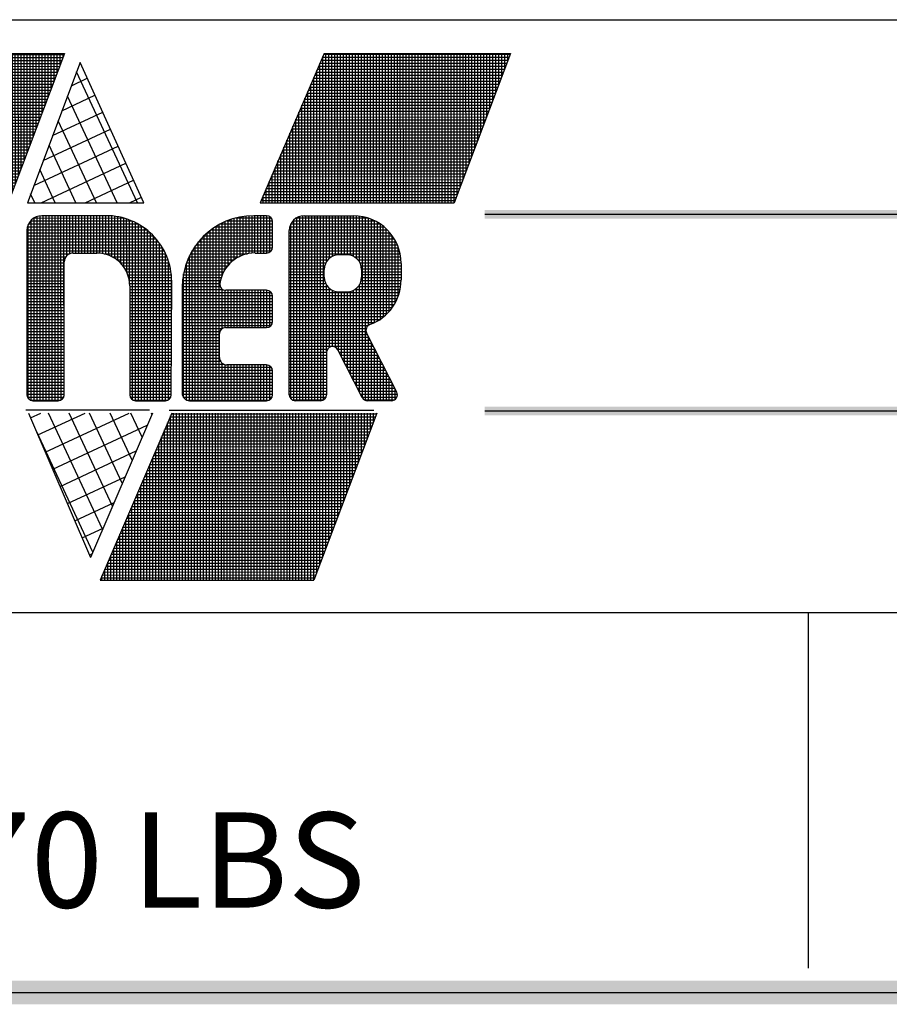
# Model space of a CAD drawing. Extents: x 23.9 to 32.3, y -1.1 to 9.7.
# Drawn here: x 28.6 to 29.5, y -1 to 0.1 of the extents above; entities that cross this region are included whole.
import ezdxf

# ---------------------------------------------------------------- set-up
doc = ezdxf.new("R2010")
doc.units = 0
doc.header["$LTSCALE"] = 0.6
doc.header["$MEASUREMENT"] = 0
doc.layers.get('0').update_dxf_attribs({"linetype": 'CONTINUOUS'})
doc.layers.add('DIM', color=1, linetype='CONTINUOUS')

# ---------------------------------------------------------------- blocks, each defined once
blk = doc.blocks.new('*X12')
at = {"color": 0}
for p, q in [((5.3766, 6.5759), (5.4298, 6.6007)), ((5.5987, 6.1838), (5.3942, 6.6224)), ((5.3451, 6.4922), (5.4557, 6.5438)), ((5.5297, 6.1838), (5.3633, 6.5406)), ((5.3136, 6.4086), (5.4816, 6.4869)), ((5.4607, 6.1838), (5.3325, 6.4588)), ((5.2821, 6.3249), (5.5075, 6.43)), ((5.2505, 6.2412), (5.5334, 6.3731)), ((5.3918, 6.1838), (5.3017, 6.377)), ((5.2753, 6.1838), (5.5593, 6.3162)), ((5.3228, 6.1838), (5.2709, 6.2952)), ((5.4232, 6.1838), (5.5852, 6.2594)), ((5.2539, 6.1838), (5.2401, 6.2134)), ((5.571, 6.1838), (5.6111, 6.2025))]:
    blk.add_line(p, q, dxfattribs=at)
blk = doc.blocks.new('*X13')
at = {"color": 0}
for p, q in [((5.2401, 5.4778), (5.2744, 5.4938)), ((5.2647, 5.4203), (5.4223, 5.4938)), ((5.2893, 5.3628), (5.5702, 5.4938)), ((5.4812, 5.1047), (5.2998, 5.4938)), ((5.5142, 5.1818), (5.3687, 5.4938)), ((5.5472, 5.2589), (5.4377, 5.4938)), ((5.5803, 5.3359), (5.5067, 5.4938)), ((5.6133, 5.413), (5.5756, 5.4938)), ((5.6463, 5.4901), (5.6446, 5.4938)), ((5.314, 5.3053), (5.6304, 5.4529)), ((5.4482, 5.0277), (5.2604, 5.4304)), ((5.3386, 5.2479), (5.5935, 5.3667)), ((5.3632, 5.1904), (5.5565, 5.2805)), ((5.3879, 5.1329), (5.5196, 5.1943)), ((5.4125, 5.0754), (5.4826, 5.1082)), ((5.4371, 5.018), (5.4457, 5.022))]:
    blk.add_line(p, q, dxfattribs=at)
blk = doc.blocks.new('*X17')
at = {"color": 0}
for p, q in [((5.1878, 6.1409), (5.4879, 6.141)), ((5.189, 5.5288), (5.1889, 6.1416)), ((5.199, 5.5288), (5.1989, 6.1462)), ((5.209, 5.5288), (5.2089, 6.1485)), ((5.219, 5.5288), (5.2189, 6.1488)), ((5.229, 5.5288), (5.2289, 6.1488)), ((5.239, 5.5288), (5.2389, 6.1488)), ((5.249, 5.5288), (5.2489, 6.1488)), ((5.259, 5.5288), (5.2589, 6.1488)), ((5.269, 5.5288), (5.2689, 6.1488)), ((5.279, 5.5311), (5.2789, 6.1488)), ((5.289, 5.5434), (5.2889, 6.1488)), ((5.299, 6.0154), (5.2989, 6.1488)), ((5.3089, 6.0218), (5.3089, 6.1488)), ((5.3189, 6.0238), (5.3189, 6.1488)), ((5.3289, 6.0238), (5.3289, 6.1488)), ((5.3389, 6.0238), (5.3389, 6.1488)), ((5.3489, 6.0238), (5.3489, 6.1488)), ((5.3589, 6.0238), (5.3589, 6.1488)), ((5.3689, 6.0238), (5.3689, 6.1488)), ((5.3789, 6.0238), (5.3789, 6.1488)), ((5.3889, 6.0238), (5.3889, 6.1488)), ((5.3989, 6.0238), (5.3989, 6.1488)), ((5.4089, 6.0234), (5.4089, 6.1488)), ((5.4189, 6.022), (5.4189, 6.1488)), ((5.4289, 6.0197), (5.4289, 6.1488)), ((5.439, 6.0163), (5.4389, 6.1486)), ((5.449, 6.0118), (5.4489, 6.148)), ((5.459, 6.0061), (5.4589, 6.1469)), ((5.469, 5.9988), (5.4689, 6.1453)), ((5.479, 5.9894), (5.4789, 6.1432)), ((5.489, 5.9772), (5.4889, 6.1407)), ((5.499, 5.9599), (5.4989, 6.1376)), ((5.1663, 6.1109), (5.5531, 6.111)), ((5.169, 5.5365), (5.1689, 6.1187)), ((5.1699, 6.1209), (5.5368, 6.121)), ((5.1764, 6.1309), (5.5165, 6.131)), ((5.179, 5.5296), (5.1789, 6.1337)), ((5.509, 5.9189), (5.5089, 6.134)), ((5.519, 5.5315), (5.5189, 6.1299)), ((5.529, 5.5288), (5.5289, 6.1252)), ((5.539, 5.5288), (5.5389, 6.1198)), ((5.549, 5.5288), (5.5489, 6.1137)), ((5.559, 5.5288), (5.5589, 6.1069)), ((5.1648, 6.1009), (5.5667, 6.101)), ((5.1648, 6.0909), (5.5784, 6.091)), ((5.1648, 6.0809), (5.5886, 6.081)), ((5.1648, 6.0709), (5.5976, 6.071)), ((5.569, 5.5288), (5.5689, 6.0992)), ((5.579, 5.5288), (5.5789, 6.0905)), ((5.589, 5.5288), (5.5889, 6.0806)), ((5.1648, 6.0609), (5.6056, 6.061)), ((5.1648, 6.0509), (5.6127, 6.051)), ((5.1648, 6.0409), (5.619, 6.041)), ((5.599, 5.5288), (5.5989, 6.0694)), ((5.609, 5.5288), (5.6089, 6.0564)), ((5.619, 5.5288), (5.6189, 6.041)), ((5.1648, 6.0309), (5.6246, 6.031)), ((5.1648, 6.0209), (5.307, 6.0209)), ((5.1648, 6.0109), (5.2951, 6.0109)), ((5.424, 6.0209), (5.6295, 6.021)), ((5.4507, 6.011), (5.6338, 6.011)), ((5.629, 5.5288), (5.6289, 6.0221)), ((5.1648, 6.0009), (5.2906, 6.0009)), ((5.1648, 5.9909), (5.2898, 5.9909)), ((5.1648, 5.9809), (5.2898, 5.9809)), ((5.4662, 6.001), (5.6375, 6.001)), ((5.4775, 5.991), (5.6408, 5.991)), ((5.4862, 5.981), (5.6434, 5.981)), ((5.639, 5.5318), (5.639, 5.9968)), ((5.1648, 5.9709), (5.2898, 5.9709)), ((5.1648, 5.9609), (5.2898, 5.9609)), ((5.1648, 5.9509), (5.2898, 5.9509)), ((5.1648, 5.9409), (5.2898, 5.9409)), ((5.4931, 5.971), (5.6456, 5.971)), ((5.4985, 5.961), (5.6474, 5.961)), ((5.5026, 5.951), (5.6486, 5.951)), ((5.5057, 5.941), (5.6494, 5.941)), ((5.649, 5.7034), (5.649, 5.9471)), ((5.1648, 5.9309), (5.2898, 5.9309)), ((5.1648, 5.9209), (5.2898, 5.9209)), ((5.1648, 5.9109), (5.2898, 5.9109)), ((5.5077, 5.931), (5.6497, 5.931)), ((5.5089, 5.921), (5.6497, 5.921)), ((5.5091, 5.911), (5.6497, 5.911)), ((5.1648, 5.9009), (5.2898, 5.9009)), ((5.1648, 5.8909), (5.2898, 5.8909)), ((5.1648, 5.8809), (5.2898, 5.8809)), ((5.5091, 5.901), (5.6496, 5.901)), ((5.5091, 5.891), (5.6496, 5.891)), ((5.5091, 5.881), (5.6496, 5.881)), ((5.1648, 5.8709), (5.2898, 5.8709)), ((5.1648, 5.8609), (5.2898, 5.8609)), ((5.1648, 5.8509), (5.2898, 5.8509)), ((5.1648, 5.8409), (5.2898, 5.8409)), ((5.5091, 5.871), (5.6495, 5.871)), ((5.5091, 5.861), (5.6495, 5.861)), ((5.5091, 5.851), (5.6495, 5.851)), ((5.5091, 5.841), (5.6494, 5.841)), ((5.1648, 5.8309), (5.2898, 5.8309)), ((5.1648, 5.8209), (5.2898, 5.8209)), ((5.1648, 5.8109), (5.2898, 5.8109)), ((5.5091, 5.831), (5.6494, 5.831)), ((5.5091, 5.821), (5.6494, 5.821)), ((5.5091, 5.811), (5.6493, 5.811)), ((5.1648, 5.8009), (5.2898, 5.8009)), ((5.1648, 5.7909), (5.2898, 5.7909)), ((5.1648, 5.7809), (5.2898, 5.7809)), ((5.5091, 5.801), (5.6493, 5.801)), ((5.5091, 5.791), (5.6493, 5.791)), ((5.5091, 5.781), (5.6493, 5.781)), ((5.1648, 5.7709), (5.2898, 5.7709)), ((5.1648, 5.7609), (5.2898, 5.7609)), ((5.1648, 5.7509), (5.2898, 5.7509)), ((5.1648, 5.7409), (5.2898, 5.7409)), ((5.5091, 5.771), (5.6492, 5.771)), ((5.5091, 5.761), (5.6492, 5.761)), ((5.5091, 5.751), (5.6492, 5.751)), ((5.5091, 5.741), (5.6491, 5.741)), ((5.1648, 5.7309), (5.2898, 5.7309)), ((5.1648, 5.7209), (5.2898, 5.7209)), ((5.1648, 5.7109), (5.2898, 5.7109)), ((5.5091, 5.731), (5.6491, 5.731)), ((5.5091, 5.721), (5.6491, 5.721)), ((5.5091, 5.711), (5.649, 5.711)), ((5.1648, 5.7009), (5.2898, 5.7009)), ((5.1648, 5.6909), (5.2898, 5.6909)), ((5.1648, 5.6809), (5.2898, 5.6809)), ((5.5091, 5.701), (5.649, 5.701)), ((5.5091, 5.691), (5.649, 5.691)), ((5.5091, 5.681), (5.6489, 5.681)), ((5.1648, 5.6709), (5.2898, 5.6709)), ((5.1648, 5.6609), (5.2898, 5.6609)), ((5.1648, 5.6509), (5.2898, 5.6509)), ((5.5091, 5.671), (5.6489, 5.671)), ((5.5091, 5.661), (5.6489, 5.661)), ((5.5091, 5.651), (5.6488, 5.651)), ((5.1648, 5.6409), (5.2898, 5.6409)), ((5.1648, 5.6309), (5.2898, 5.6309)), ((5.1648, 5.6209), (5.2898, 5.6209)), ((5.1648, 5.6109), (5.2898, 5.6109)), ((5.5091, 5.641), (5.6488, 5.641)), ((5.5091, 5.631), (5.6488, 5.631)), ((5.5091, 5.621), (5.6487, 5.621)), ((5.5091, 5.611), (5.6487, 5.611)), ((5.1648, 5.6009), (5.2898, 5.6009)), ((5.1648, 5.5909), (5.2898, 5.5909)), ((5.1648, 5.5809), (5.2898, 5.5809)), ((5.5091, 5.601), (5.6487, 5.601)), ((5.5091, 5.591), (5.6486, 5.591)), ((5.5091, 5.581), (5.6486, 5.581)), ((5.1648, 5.5709), (5.2898, 5.5709)), ((5.1648, 5.5609), (5.2898, 5.5609)), ((5.1648, 5.5509), (5.2898, 5.5509)), ((5.5091, 5.571), (5.6486, 5.571)), ((5.5091, 5.561), (5.6485, 5.561)), ((5.5091, 5.551), (5.6485, 5.551)), ((5.1664, 5.5409), (5.2882, 5.5409)), ((5.1758, 5.5309), (5.2787, 5.5309)), ((5.5107, 5.541), (5.6469, 5.541)), ((5.52, 5.531), (5.6376, 5.531))]:
    blk.add_line(p, q, dxfattribs=at)
blk = doc.blocks.new('*X18')
at = {"color": 0}
for p, q in [((5.859, 6.0007), (5.8589, 6.1396)), ((5.8642, 6.141), (5.9836, 6.141)), ((5.869, 6.0072), (5.8689, 6.1422)), ((5.879, 6.0125), (5.8789, 6.1444)), ((5.8889, 6.0166), (5.8889, 6.1461)), ((5.8989, 6.0198), (5.8989, 6.1474)), ((5.9089, 6.022), (5.9089, 6.1483)), ((5.9189, 6.0233), (5.9189, 6.1487)), ((5.9289, 6.0238), (5.9289, 6.1488)), ((5.9389, 6.0238), (5.9389, 6.1488)), ((5.9489, 6.0238), (5.9489, 6.1488)), ((5.9589, 6.0238), (5.9589, 6.1488)), ((5.9689, 6.0238), (5.9689, 6.1488)), ((5.9789, 6.0272), (5.9789, 6.1454)), ((5.789, 5.5288), (5.7889, 6.1067)), ((5.7955, 6.111), (5.9878, 6.111)), ((5.799, 5.5288), (5.7989, 6.1132)), ((5.809, 5.5288), (5.8089, 6.119)), ((5.8127, 6.121), (5.9878, 6.121)), ((5.819, 5.9498), (5.8189, 6.1242)), ((5.829, 5.9689), (5.8289, 6.1288)), ((5.8341, 6.131), (5.9876, 6.131)), ((5.839, 5.9822), (5.8389, 6.1329)), ((5.849, 5.9925), (5.8489, 6.1365)), ((5.7479, 6.071), (5.9878, 6.071)), ((5.749, 5.5288), (5.7489, 6.0721)), ((5.7576, 6.081), (5.9878, 6.081)), ((5.759, 5.5288), (5.7589, 6.0823)), ((5.7686, 6.091), (5.9878, 6.091)), ((5.769, 5.5288), (5.7689, 6.0913)), ((5.779, 5.5288), (5.7789, 6.0994)), ((5.7811, 6.101), (5.9878, 6.101)), ((5.7245, 6.041), (5.9876, 6.041)), ((5.729, 5.5288), (5.7289, 6.0475)), ((5.7314, 6.051), (5.9878, 6.051)), ((5.739, 5.5288), (5.7389, 6.0607)), ((5.7392, 6.061), (5.9878, 6.061)), ((5.7076, 6.011), (5.8759, 6.011)), ((5.709, 5.5288), (5.709, 6.0138)), ((5.7126, 6.021), (5.9042, 6.021)), ((5.7182, 6.031), (5.9832, 6.031)), ((5.719, 5.5288), (5.7189, 6.0322)), ((5.6959, 5.981), (5.8379, 5.981)), ((5.699, 5.5312), (5.699, 5.9901)), ((5.6993, 5.991), (5.8474, 5.991)), ((5.7032, 6.001), (5.8594, 6.001)), ((5.6869, 5.941), (5.8157, 5.941)), ((5.6885, 5.951), (5.8195, 5.951)), ((5.689, 5.5398), (5.689, 5.9534)), ((5.6905, 5.961), (5.8243, 5.961)), ((5.693, 5.971), (5.8304, 5.971)), ((5.6848, 5.911), (5.8125, 5.911)), ((5.6851, 5.921), (5.811, 5.921)), ((5.6858, 5.931), (5.8129, 5.931)), ((5.6848, 5.901), (5.8218, 5.901)), ((5.6848, 5.891), (5.9836, 5.891)), ((5.6848, 5.881), (5.9876, 5.881)), ((5.819, 5.7706), (5.819, 5.9028)), ((5.829, 5.7738), (5.829, 5.8989)), ((5.839, 5.7738), (5.839, 5.8988)), ((5.849, 5.7738), (5.849, 5.8988)), ((5.859, 5.7738), (5.859, 5.8988)), ((5.869, 5.7738), (5.869, 5.8988)), ((5.879, 5.7738), (5.879, 5.8988)), ((5.889, 5.7738), (5.889, 5.8988)), ((5.899, 5.7738), (5.899, 5.8988)), ((5.909, 5.7738), (5.909, 5.8988)), ((5.919, 5.7738), (5.919, 5.8988)), ((5.929, 5.7738), (5.929, 5.8988)), ((5.939, 5.7738), (5.939, 5.8988)), ((5.949, 5.7738), (5.949, 5.8988)), ((5.959, 5.7738), (5.959, 5.8988)), ((5.969, 5.7738), (5.969, 5.8988)), ((5.979, 5.7773), (5.979, 5.8954)), ((5.6848, 5.871), (5.9878, 5.871)), ((5.6848, 5.861), (5.9878, 5.861)), ((5.6848, 5.851), (5.9878, 5.851)), ((5.6848, 5.841), (5.9878, 5.841)), ((5.6848, 5.831), (5.9878, 5.831)), ((5.6848, 5.821), (5.9878, 5.821)), ((5.6848, 5.811), (5.9878, 5.811)), ((5.6848, 5.801), (5.9878, 5.801)), ((5.6848, 5.791), (5.9876, 5.791)), ((5.6848, 5.781), (5.9832, 5.781)), ((5.6848, 5.771), (5.8196, 5.771)), ((5.6848, 5.761), (5.8111, 5.761)), ((5.6848, 5.751), (5.8098, 5.751)), ((5.6848, 5.741), (5.8098, 5.741)), ((5.6848, 5.731), (5.8098, 5.731)), ((5.6848, 5.721), (5.8098, 5.721)), ((5.6848, 5.711), (5.8098, 5.711)), ((5.6848, 5.701), (5.8098, 5.701)), ((5.6848, 5.691), (5.8098, 5.691)), ((5.6848, 5.681), (5.8098, 5.681)), ((5.6848, 5.671), (5.8099, 5.671)), ((5.6848, 5.661), (5.8133, 5.661)), ((5.6848, 5.651), (5.8245, 5.651)), ((5.819, 5.5288), (5.819, 5.6544)), ((5.829, 5.5288), (5.829, 5.6495)), ((5.839, 5.5288), (5.839, 5.6488)), ((5.849, 5.5288), (5.849, 5.6488)), ((5.859, 5.5288), (5.859, 5.6488)), ((5.869, 5.5288), (5.869, 5.6488)), ((5.879, 5.5288), (5.879, 5.6488)), ((5.889, 5.5288), (5.889, 5.6488)), ((5.899, 5.5288), (5.899, 5.6488)), ((5.909, 5.5288), (5.909, 5.6488)), ((5.919, 5.5288), (5.919, 5.6488)), ((5.929, 5.5288), (5.929, 5.6488)), ((5.939, 5.5288), (5.939, 5.6488)), ((5.949, 5.5288), (5.949, 5.6488)), ((5.959, 5.5288), (5.959, 5.6488)), ((5.969, 5.5288), (5.969, 5.6488)), ((5.979, 5.5323), (5.979, 5.6453)), ((5.6848, 5.641), (5.9836, 5.641)), ((5.6848, 5.631), (5.9876, 5.631)), ((5.6848, 5.621), (5.9878, 5.621)), ((5.6848, 5.611), (5.9878, 5.611)), ((5.6848, 5.601), (5.9878, 5.601)), ((5.6848, 5.591), (5.9878, 5.591)), ((5.6848, 5.581), (5.9878, 5.581)), ((5.6848, 5.571), (5.9878, 5.571)), ((5.6848, 5.561), (5.9878, 5.561)), ((5.6849, 5.551), (5.9878, 5.551)), ((5.6883, 5.541), (5.9862, 5.541)), ((5.6995, 5.531), (5.977, 5.531))]:
    blk.add_line(p, q, dxfattribs=at)
blk = doc.blocks.new('*X19')
at = {"color": 0}
for p, q in [((6.0669, 6.1411), (6.3076, 6.1411)), ((6.069, 5.5288), (6.0689, 6.1423)), ((6.079, 5.5288), (6.0789, 6.1466)), ((6.089, 5.5288), (6.0889, 6.1486)), ((6.099, 5.5288), (6.0989, 6.1488)), ((6.109, 5.5288), (6.1089, 6.1488)), ((6.119, 5.5288), (6.1189, 6.1488)), ((6.129, 5.5288), (6.1289, 6.1488)), ((6.139, 5.5288), (6.1389, 6.1488)), ((6.149, 5.5288), (6.1489, 6.1488)), ((6.159, 5.5317), (6.1589, 6.1488)), ((6.169, 5.9952), (6.1689, 6.1488)), ((6.179, 6.0066), (6.1789, 6.1488)), ((6.189, 6.0131), (6.1889, 6.1488)), ((6.1989, 6.0167), (6.1989, 6.1488)), ((6.2089, 6.0181), (6.2089, 6.1488)), ((6.2189, 6.0182), (6.2189, 6.1488)), ((6.2289, 6.0182), (6.2289, 6.1488)), ((6.2389, 6.0181), (6.2389, 6.1488)), ((6.249, 6.0165), (6.2489, 6.1488)), ((6.259, 6.0126), (6.2589, 6.1488)), ((6.269, 6.0058), (6.2689, 6.1485)), ((6.279, 5.9938), (6.2789, 6.1475)), ((6.289, 5.538), (6.2889, 6.1459)), ((6.299, 5.53), (6.2989, 6.1436)), ((6.309, 5.7811), (6.3089, 6.1407)), ((6.319, 5.7856), (6.3189, 6.137)), ((6.0451, 6.1111), (6.3618, 6.1111)), ((6.0488, 6.1211), (6.3486, 6.1211)), ((6.049, 5.5351), (6.0489, 6.1212)), ((6.0554, 6.1311), (6.3317, 6.1311)), ((6.059, 5.5293), (6.0589, 6.1348)), ((6.329, 5.7901), (6.3289, 6.1325)), ((6.339, 5.7955), (6.3389, 6.1272)), ((6.349, 5.8018), (6.3489, 6.1209)), ((6.359, 5.8092), (6.3589, 6.1134)), ((6.369, 5.818), (6.3689, 6.1047)), ((6.0436, 6.0911), (6.3816, 6.0911)), ((6.0436, 6.0811), (6.3893, 6.0811)), ((6.0436, 6.0711), (6.3958, 6.0711)), ((6.0437, 6.1011), (6.3726, 6.1011)), ((6.379, 5.8284), (6.3789, 6.0943)), ((6.389, 5.841), (6.3889, 6.0816)), ((6.0436, 6.0611), (6.4013, 6.0611)), ((6.0436, 6.0511), (6.406, 6.0511)), ((6.0436, 6.0411), (6.4098, 6.0411)), ((6.399, 5.857), (6.3989, 6.0657)), ((6.409, 5.8791), (6.4089, 6.0436)), ((6.0436, 6.0311), (6.4129, 6.0311)), ((6.0436, 6.0211), (6.4153, 6.0211)), ((6.0436, 6.0111), (6.1853, 6.0111)), ((6.2617, 6.0111), (6.417, 6.0111)), ((6.0436, 6.0011), (6.1734, 6.0011)), ((6.0436, 5.9911), (6.1666, 5.9911)), ((6.0436, 5.9811), (6.1627, 5.9811)), ((6.2737, 6.0011), (6.4181, 6.0011)), ((6.2805, 5.9911), (6.4186, 5.9911)), ((6.2843, 5.9811), (6.4186, 5.9811)), ((6.0436, 5.9711), (6.1611, 5.9711)), ((6.0436, 5.9611), (6.161, 5.9611)), ((6.0436, 5.9511), (6.161, 5.9511)), ((6.0436, 5.9411), (6.1611, 5.9411)), ((6.2859, 5.9711), (6.4186, 5.9711)), ((6.286, 5.9611), (6.4186, 5.9611)), ((6.286, 5.9511), (6.4186, 5.9511)), ((6.286, 5.9411), (6.4186, 5.9411)), ((6.0436, 5.9311), (6.1625, 5.9311)), ((6.0436, 5.9211), (6.1662, 5.9211)), ((6.0436, 5.9111), (6.1727, 5.9111)), ((6.169, 5.6946), (6.169, 5.9161)), ((6.2744, 5.9111), (6.417, 5.9111)), ((6.279, 5.5574), (6.279, 5.9176)), ((6.2809, 5.9211), (6.4181, 5.9211)), ((6.2845, 5.9311), (6.4186, 5.9311)), ((6.0436, 5.9011), (6.184, 5.9011)), ((6.0436, 5.8911), (6.4128, 5.8911)), ((6.0436, 5.8811), (6.4097, 5.8811)), ((6.179, 5.7081), (6.179, 5.9048)), ((6.189, 5.7106), (6.189, 5.8983)), ((6.199, 5.7077), (6.199, 5.8947)), ((6.209, 5.6946), (6.209, 5.8932)), ((6.219, 5.675), (6.219, 5.8932)), ((6.229, 5.6554), (6.229, 5.8932)), ((6.239, 5.6358), (6.239, 5.8933)), ((6.249, 5.6162), (6.249, 5.8949)), ((6.259, 5.5966), (6.259, 5.8988)), ((6.263, 5.9011), (6.4152, 5.9011)), ((6.269, 5.577), (6.269, 5.9056)), ((6.0436, 5.8711), (6.4058, 5.8711)), ((6.0436, 5.8611), (6.4011, 5.8611)), ((6.0436, 5.8511), (6.3956, 5.8511)), ((6.0436, 5.8411), (6.389, 5.8411)), ((6.0436, 5.8311), (6.3813, 5.8311)), ((6.0436, 5.8211), (6.3722, 5.8211)), ((6.0436, 5.8111), (6.3613, 5.8111)), ((6.0436, 5.8011), (6.348, 5.8011)), ((6.0436, 5.7911), (6.331, 5.7911)), ((6.0436, 5.7811), (6.309, 5.7811)), ((6.0436, 5.7711), (6.3016, 5.7711)), ((6.0436, 5.7611), (6.301, 5.7611)), ((6.0436, 5.7511), (6.3052, 5.7511)), ((6.0436, 5.7411), (6.3103, 5.7411)), ((6.309, 5.5288), (6.309, 5.7436)), ((6.0436, 5.7311), (6.3154, 5.7311)), ((6.0436, 5.7211), (6.3205, 5.7211)), ((6.0436, 5.7111), (6.3256, 5.7111)), ((6.319, 5.5288), (6.319, 5.724)), ((6.0436, 5.7011), (6.1716, 5.7011)), ((6.0436, 5.6911), (6.1686, 5.6911)), ((6.0436, 5.6811), (6.1686, 5.6811)), ((6.2056, 5.7011), (6.3307, 5.7011)), ((6.2108, 5.6911), (6.3358, 5.6911)), ((6.2159, 5.6811), (6.3409, 5.6811)), ((6.329, 5.5288), (6.329, 5.7044)), ((6.339, 5.5288), (6.339, 5.6848)), ((6.0436, 5.6711), (6.1686, 5.6711)), ((6.0436, 5.6611), (6.1686, 5.6611)), ((6.0436, 5.6511), (6.1686, 5.6511)), ((6.221, 5.6711), (6.346, 5.6711)), ((6.2261, 5.6611), (6.3511, 5.6611)), ((6.2312, 5.6511), (6.3562, 5.6511)), ((6.349, 5.5288), (6.349, 5.6652)), ((6.359, 5.5288), (6.359, 5.6456)), ((6.0436, 5.6411), (6.1686, 5.6411)), ((6.0436, 5.6311), (6.1686, 5.6311)), ((6.0436, 5.6211), (6.1686, 5.6211)), ((6.0436, 5.6111), (6.1686, 5.6111)), ((6.2363, 5.6411), (6.3613, 5.6411)), ((6.2414, 5.6311), (6.3664, 5.6311)), ((6.2465, 5.6211), (6.3715, 5.6211)), ((6.2516, 5.6111), (6.3766, 5.6111)), ((6.369, 5.5288), (6.369, 5.626)), ((6.0436, 5.6011), (6.1686, 5.6011)), ((6.0436, 5.5911), (6.1686, 5.5911)), ((6.0436, 5.5811), (6.1686, 5.5811)), ((6.2567, 5.6011), (6.3817, 5.6011)), ((6.2618, 5.5911), (6.3868, 5.5911)), ((6.2669, 5.5811), (6.3919, 5.5811)), ((6.379, 5.5288), (6.379, 5.6064)), ((6.389, 5.529), (6.389, 5.5868)), ((6.0436, 5.5711), (6.1686, 5.5711)), ((6.0436, 5.5611), (6.1686, 5.5611)), ((6.0436, 5.5511), (6.1686, 5.5511)), ((6.272, 5.5711), (6.397, 5.5711)), ((6.2771, 5.5611), (6.4021, 5.5611)), ((6.2822, 5.5511), (6.4058, 5.5511)), ((6.399, 5.5337), (6.399, 5.5672)), ((6.0452, 5.5411), (6.1671, 5.5411)), ((6.0544, 5.5311), (6.1579, 5.5311)), ((6.2873, 5.5411), (6.4044, 5.5411)), ((6.2965, 5.5311), (6.3953, 5.5311))]:
    blk.add_line(p, q, dxfattribs=at)
blk = doc.blocks.new('*X20')
at = {"color": 0}
for p, q in [((4.7226, 6.6708), (5.3484, 6.6709)), ((4.7269, 6.6808), (5.3521, 6.6809)), ((4.7289, 6.1838), (4.7288, 6.6838)), ((4.7389, 6.1838), (4.7388, 6.6838)), ((4.7489, 6.1838), (4.7488, 6.6838)), ((4.7589, 6.1838), (4.7588, 6.6838)), ((4.7689, 6.1838), (4.7688, 6.6838)), ((4.7789, 6.1838), (4.7788, 6.6838)), ((4.7889, 6.1838), (4.7888, 6.6838)), ((4.7989, 6.1838), (4.7988, 6.6838)), ((4.8089, 6.1838), (4.8088, 6.6838)), ((4.8189, 6.1838), (4.8188, 6.6838)), ((4.8289, 6.1838), (4.8288, 6.6838)), ((4.8389, 6.1838), (4.8388, 6.6838)), ((4.8489, 6.1838), (4.8488, 6.6838)), ((4.8589, 6.1838), (4.8588, 6.6838)), ((4.8689, 6.1838), (4.8688, 6.6838)), ((4.8789, 6.1838), (4.8788, 6.6838)), ((4.8889, 6.1838), (4.8888, 6.6838)), ((4.8989, 6.1838), (4.8988, 6.6838)), ((4.9089, 6.1838), (4.9088, 6.6838)), ((4.9189, 6.1838), (4.9188, 6.6838)), ((4.9289, 6.1838), (4.9288, 6.6838)), ((4.9389, 6.1838), (4.9388, 6.6838)), ((4.9489, 6.1838), (4.9488, 6.6838)), ((4.9589, 6.1838), (4.9588, 6.6838)), ((4.9689, 6.1838), (4.9688, 6.6838)), ((4.9789, 6.1838), (4.9788, 6.6838)), ((4.9889, 6.1838), (4.9888, 6.6838)), ((4.9989, 6.1838), (4.9988, 6.6838)), ((5.0089, 6.1838), (5.0088, 6.6838)), ((5.0189, 6.1838), (5.0188, 6.6838)), ((5.0289, 6.1838), (5.0288, 6.6838)), ((5.0389, 6.1838), (5.0388, 6.6838)), ((5.0489, 6.1838), (5.0488, 6.6838)), ((5.0589, 6.1838), (5.0588, 6.6838)), ((5.0689, 6.1838), (5.0688, 6.6838)), ((5.0789, 6.1838), (5.0788, 6.6838)), ((5.0889, 6.1838), (5.0888, 6.6838)), ((5.0989, 6.1838), (5.0988, 6.6838)), ((5.1089, 6.1838), (5.1088, 6.6838)), ((5.1189, 6.1838), (5.1188, 6.6838)), ((5.1289, 6.1838), (5.1288, 6.6838)), ((5.1389, 6.1838), (5.1388, 6.6838)), ((5.1489, 6.1838), (5.1488, 6.6838)), ((5.1589, 6.1838), (5.1588, 6.6838)), ((5.1689, 6.1948), (5.1688, 6.6838)), ((5.1789, 6.2213), (5.1788, 6.6838)), ((5.1889, 6.2478), (5.1888, 6.6838)), ((5.1989, 6.2744), (5.1988, 6.6838)), ((5.2089, 6.3009), (5.2088, 6.6838)), ((5.2189, 6.3274), (5.2188, 6.6838)), ((5.2289, 6.3539), (5.2288, 6.6838)), ((5.2389, 6.3805), (5.2388, 6.6838)), ((5.2489, 6.407), (5.2488, 6.6838)), ((5.2589, 6.4335), (5.2588, 6.6838)), ((5.2689, 6.46), (5.2688, 6.6838)), ((5.2789, 6.4866), (5.2788, 6.6838)), ((5.2889, 6.5131), (5.2888, 6.6838)), ((5.2989, 6.5396), (5.2988, 6.6838)), ((5.3089, 6.5661), (5.3088, 6.6838)), ((5.3188, 6.5926), (5.3188, 6.6838)), ((5.3288, 6.6192), (5.3288, 6.6838)), ((5.3388, 6.6457), (5.3388, 6.6838)), ((5.3488, 6.6722), (5.3488, 6.6838)), ((4.7089, 6.1838), (4.7088, 6.6386)), ((4.7098, 6.6408), (5.337, 6.6409)), ((4.7141, 6.6508), (5.3408, 6.6509)), ((4.7184, 6.6608), (5.3446, 6.6609)), ((4.7189, 6.1838), (4.7188, 6.662)), ((4.6926, 6.6008), (5.322, 6.6009)), ((4.6969, 6.6108), (5.3257, 6.6109)), ((4.6989, 6.1838), (4.6988, 6.6153)), ((4.7012, 6.6208), (5.3295, 6.6209)), ((4.7055, 6.6308), (5.3333, 6.6309)), ((4.6789, 6.1838), (4.6789, 6.5687)), ((4.6798, 6.5708), (5.3107, 6.5709)), ((4.6841, 6.5808), (5.3144, 6.5809)), ((4.6884, 6.5908), (5.3182, 6.5909)), ((4.6889, 6.1838), (4.6888, 6.592)), ((4.6669, 6.5408), (5.2994, 6.5409)), ((4.6689, 6.1838), (4.6689, 6.5453)), ((4.6712, 6.5508), (5.3031, 6.5509)), ((4.6755, 6.5608), (5.3069, 6.5609)), ((4.6498, 6.5008), (5.2843, 6.5009)), ((4.6541, 6.5108), (5.2881, 6.5109)), ((4.6583, 6.5208), (5.2918, 6.5209)), ((4.6589, 6.1838), (4.6589, 6.522)), ((4.6626, 6.5308), (5.2956, 6.5309)), ((4.6369, 6.4708), (5.273, 6.4709)), ((4.6389, 6.1838), (4.6389, 6.4754)), ((4.6412, 6.4808), (5.2767, 6.4809)), ((4.6455, 6.4908), (5.2805, 6.4909)), ((4.6489, 6.1838), (4.6489, 6.4987)), ((4.6241, 6.4408), (5.2617, 6.4409)), ((4.6283, 6.4508), (5.2654, 6.4509)), ((4.6289, 6.1838), (4.6289, 6.452)), ((4.6326, 6.4608), (5.2692, 6.4609)), ((4.6069, 6.4008), (5.2466, 6.4009)), ((4.6089, 6.1838), (4.6089, 6.4054)), ((4.6112, 6.4108), (5.2504, 6.4109)), ((4.6155, 6.4208), (5.2541, 6.4209)), ((4.6189, 6.1838), (4.6189, 6.4287)), ((4.6198, 6.4308), (5.2579, 6.4309)), ((4.5941, 6.3708), (5.2353, 6.3709)), ((4.5983, 6.3808), (5.2391, 6.3809)), ((4.5989, 6.1838), (4.5989, 6.3821)), ((4.6026, 6.3908), (5.2428, 6.3909)), ((4.5789, 6.1838), (4.5789, 6.3354)), ((4.5812, 6.3408), (5.224, 6.3409)), ((4.5855, 6.3508), (5.2278, 6.3509)), ((4.5889, 6.1838), (4.5889, 6.3587)), ((4.5898, 6.3608), (5.2315, 6.3609)), ((4.5683, 6.3108), (5.2127, 6.3109)), ((4.5689, 6.1838), (4.5689, 6.3121)), ((4.5726, 6.3208), (5.2164, 6.3209)), ((4.5769, 6.3308), (5.2202, 6.3309)), ((4.5512, 6.2708), (5.1976, 6.2709)), ((4.5555, 6.2808), (5.2014, 6.2809)), ((4.5589, 6.1838), (4.5589, 6.2888)), ((4.5598, 6.2908), (5.2051, 6.2909)), ((4.5641, 6.3008), (5.2089, 6.3009)), ((4.5383, 6.2408), (5.1863, 6.2409)), ((4.5389, 6.1838), (4.5389, 6.2421)), ((4.5426, 6.2508), (5.1901, 6.2509)), ((4.5469, 6.2608), (5.1938, 6.2609)), ((4.5489, 6.1838), (4.5489, 6.2654)), ((4.5255, 6.2108), (5.175, 6.2109)), ((4.5289, 6.1838), (4.5289, 6.2188)), ((4.5298, 6.2208), (5.1788, 6.2209)), ((4.5341, 6.2308), (5.1825, 6.2309)), ((4.5169, 6.1908), (5.1675, 6.1909)), ((4.5189, 6.1838), (4.5189, 6.1955)), ((4.5212, 6.2008), (5.1712, 6.2009))]:
    blk.add_line(p, q, dxfattribs=at)
blk = doc.blocks.new('*X22')
at = {"color": 0}
for p, q in [((6.2178, 6.6711), (6.8434, 6.6712)), ((6.2189, 6.1838), (6.2188, 6.6736)), ((6.222, 6.6811), (6.8472, 6.6812)), ((6.2289, 6.1838), (6.2288, 6.6838)), ((6.2389, 6.1838), (6.2388, 6.6838)), ((6.2489, 6.1838), (6.2488, 6.6838)), ((6.2589, 6.1838), (6.2588, 6.6838)), ((6.2689, 6.1838), (6.2688, 6.6838)), ((6.2789, 6.1838), (6.2788, 6.6838)), ((6.2889, 6.1838), (6.2888, 6.6838)), ((6.2989, 6.1838), (6.2988, 6.6838)), ((6.3089, 6.1838), (6.3088, 6.6838)), ((6.3189, 6.1838), (6.3188, 6.6838)), ((6.3289, 6.1838), (6.3288, 6.6838)), ((6.3389, 6.1838), (6.3388, 6.6838)), ((6.3489, 6.1838), (6.3488, 6.6838)), ((6.3589, 6.1838), (6.3588, 6.6838)), ((6.3689, 6.1838), (6.3688, 6.6838)), ((6.3789, 6.1838), (6.3788, 6.6838)), ((6.3889, 6.1838), (6.3888, 6.6838)), ((6.3989, 6.1838), (6.3988, 6.6838)), ((6.4089, 6.1838), (6.4088, 6.6838)), ((6.4189, 6.1838), (6.4188, 6.6838)), ((6.4289, 6.1838), (6.4288, 6.6838)), ((6.4389, 6.1838), (6.4388, 6.6838)), ((6.4489, 6.1838), (6.4488, 6.6838)), ((6.4589, 6.1838), (6.4588, 6.6838)), ((6.4689, 6.1838), (6.4688, 6.6838)), ((6.4789, 6.1838), (6.4788, 6.6838)), ((6.4889, 6.1838), (6.4888, 6.6838)), ((6.4989, 6.1838), (6.4988, 6.6838)), ((6.5089, 6.1838), (6.5088, 6.6838)), ((6.5189, 6.1838), (6.5188, 6.6838)), ((6.5289, 6.1838), (6.5288, 6.6838)), ((6.5389, 6.1838), (6.5388, 6.6838)), ((6.5489, 6.1838), (6.5488, 6.6838)), ((6.5589, 6.1838), (6.5588, 6.6838)), ((6.5689, 6.1838), (6.5688, 6.6838)), ((6.5789, 6.1838), (6.5788, 6.6838)), ((6.5889, 6.1838), (6.5888, 6.6838)), ((6.5989, 6.1838), (6.5988, 6.6838)), ((6.6089, 6.1838), (6.6088, 6.6838)), ((6.6189, 6.1838), (6.6188, 6.6838)), ((6.6289, 6.1838), (6.6288, 6.6838)), ((6.6389, 6.1838), (6.6388, 6.6838)), ((6.6489, 6.1838), (6.6488, 6.6838)), ((6.6589, 6.1838), (6.6588, 6.6838)), ((6.6689, 6.208), (6.6688, 6.6838)), ((6.6789, 6.2346), (6.6788, 6.6838)), ((6.6889, 6.2611), (6.6888, 6.6838)), ((6.6989, 6.2876), (6.6988, 6.6838)), ((6.7089, 6.3141), (6.7088, 6.6838)), ((6.7189, 6.3407), (6.7188, 6.6838)), ((6.7289, 6.3672), (6.7288, 6.6838)), ((6.7389, 6.3937), (6.7388, 6.6838)), ((6.7489, 6.4202), (6.7488, 6.6838)), ((6.7589, 6.4468), (6.7588, 6.6838)), ((6.7689, 6.4733), (6.7688, 6.6838)), ((6.7789, 6.4998), (6.7788, 6.6838)), ((6.7889, 6.5263), (6.7888, 6.6838)), ((6.7989, 6.5529), (6.7988, 6.6838)), ((6.8089, 6.5794), (6.8088, 6.6838)), ((6.8188, 6.6059), (6.8188, 6.6838)), ((6.8288, 6.6324), (6.8288, 6.6838)), ((6.8388, 6.659), (6.8388, 6.6838)), ((6.2049, 6.6411), (6.8321, 6.6412)), ((6.2089, 6.1838), (6.2088, 6.6503)), ((6.2092, 6.6511), (6.8359, 6.6512)), ((6.2135, 6.6611), (6.8397, 6.6612)), ((6.1877, 6.6011), (6.8171, 6.6012)), ((6.1889, 6.1838), (6.1888, 6.6036)), ((6.192, 6.6111), (6.8208, 6.6112)), ((6.1963, 6.6211), (6.8246, 6.6212)), ((6.1989, 6.1838), (6.1988, 6.627)), ((6.2006, 6.6311), (6.8284, 6.6312)), ((6.1749, 6.5711), (6.8058, 6.5712)), ((6.1789, 6.1838), (6.1789, 6.5803)), ((6.1792, 6.5811), (6.8095, 6.5812)), ((6.1835, 6.5911), (6.8133, 6.5912)), ((6.1589, 6.1838), (6.1589, 6.5337)), ((6.162, 6.5411), (6.7945, 6.5412)), ((6.1663, 6.5511), (6.7982, 6.5512)), ((6.1689, 6.1838), (6.1689, 6.557)), ((6.1706, 6.5611), (6.802, 6.5612)), ((6.1449, 6.5011), (6.7794, 6.5012)), ((6.1489, 6.1838), (6.1489, 6.5104)), ((6.1492, 6.5111), (6.7832, 6.5112)), ((6.1535, 6.5211), (6.7869, 6.5212)), ((6.1577, 6.5311), (6.7907, 6.5312)), ((6.132, 6.4711), (6.7681, 6.4712)), ((6.1363, 6.4811), (6.7718, 6.4812)), ((6.1389, 6.1838), (6.1389, 6.487)), ((6.1406, 6.4911), (6.7756, 6.4912)), ((6.1189, 6.1838), (6.1189, 6.4404)), ((6.1192, 6.4411), (6.7568, 6.4412)), ((6.1235, 6.4511), (6.7605, 6.4512)), ((6.1277, 6.4611), (6.7643, 6.4612)), ((6.1289, 6.1838), (6.1289, 6.4637)), ((6.102, 6.4011), (6.7417, 6.4012)), ((6.1063, 6.4111), (6.7455, 6.4112)), ((6.1089, 6.1838), (6.1089, 6.4171)), ((6.1106, 6.4211), (6.7492, 6.4212)), ((6.1149, 6.4311), (6.753, 6.4312)), ((6.0889, 6.1838), (6.0889, 6.3704)), ((6.0892, 6.3711), (6.7304, 6.3712)), ((6.0935, 6.3811), (6.7342, 6.3812)), ((6.0977, 6.3911), (6.7379, 6.3912)), ((6.0989, 6.1838), (6.0989, 6.3937)), ((6.0763, 6.3411), (6.7191, 6.3412)), ((6.0789, 6.1838), (6.0789, 6.3471)), ((6.0806, 6.3511), (6.7229, 6.3512)), ((6.0849, 6.3611), (6.7266, 6.3612)), ((6.0635, 6.3111), (6.7078, 6.3112)), ((6.0677, 6.3211), (6.7115, 6.3212)), ((6.0689, 6.1838), (6.0689, 6.3238)), ((6.072, 6.3311), (6.7153, 6.3312)), ((6.0463, 6.2711), (6.6927, 6.2712)), ((6.0489, 6.1838), (6.0489, 6.2771)), ((6.0506, 6.2811), (6.6965, 6.2812)), ((6.0549, 6.2911), (6.7002, 6.2912)), ((6.0589, 6.1838), (6.0589, 6.3004)), ((6.0592, 6.3011), (6.704, 6.3012)), ((6.0335, 6.2411), (6.6814, 6.2412)), ((6.0377, 6.2511), (6.6852, 6.2512)), ((6.0389, 6.1838), (6.0389, 6.2538)), ((6.042, 6.2611), (6.6889, 6.2612)), ((6.0189, 6.1838), (6.0189, 6.2071)), ((6.0206, 6.2111), (6.6701, 6.2112)), ((6.0249, 6.2211), (6.6739, 6.2212)), ((6.0289, 6.1838), (6.0289, 6.2305)), ((6.0292, 6.2311), (6.6776, 6.2312)), ((6.012, 6.191), (6.6626, 6.1912)), ((6.0163, 6.2011), (6.6663, 6.2012))]:
    blk.add_line(p, q, dxfattribs=at)
blk = doc.blocks.new('*X23')
at = {"color": 0}
for p, q in [((5.7077, 5.481), (6.395, 5.4811)), ((5.7091, 4.9338), (5.709, 5.4841)), ((5.712, 5.491), (6.3988, 5.4911)), ((5.7191, 4.9338), (5.719, 5.4938)), ((5.7291, 4.9338), (5.729, 5.4938)), ((5.7391, 4.9338), (5.739, 5.4938)), ((5.7491, 4.9338), (5.749, 5.4938)), ((5.7591, 4.9338), (5.759, 5.4938)), ((5.7691, 4.9338), (5.769, 5.4938)), ((5.7791, 4.9338), (5.779, 5.4938)), ((5.7891, 4.9338), (5.789, 5.4938)), ((5.7991, 4.9338), (5.799, 5.4938)), ((5.8091, 4.9338), (5.809, 5.4938)), ((5.8191, 4.9338), (5.819, 5.4938)), ((5.8291, 4.9338), (5.829, 5.4938)), ((5.8391, 4.9338), (5.839, 5.4938)), ((5.8491, 4.9338), (5.849, 5.4938)), ((5.8591, 4.9338), (5.859, 5.4938)), ((5.8691, 4.9338), (5.869, 5.4938)), ((5.8791, 4.9338), (5.879, 5.4938)), ((5.8891, 4.9338), (5.889, 5.4938)), ((5.8991, 4.9338), (5.899, 5.4938)), ((5.9091, 4.9338), (5.909, 5.4938)), ((5.9191, 4.9338), (5.919, 5.4938)), ((5.9291, 4.9338), (5.929, 5.4938)), ((5.9391, 4.9338), (5.939, 5.4938)), ((5.9491, 4.9338), (5.949, 5.4938)), ((5.9591, 4.9338), (5.959, 5.4938)), ((5.9691, 4.9338), (5.969, 5.4938)), ((5.9791, 4.9338), (5.979, 5.4938)), ((5.9891, 4.9338), (5.989, 5.4938)), ((5.9991, 4.9338), (5.999, 5.4938)), ((6.0091, 4.9338), (6.009, 5.4938)), ((6.0191, 4.9338), (6.019, 5.4938)), ((6.0291, 4.9338), (6.029, 5.4938)), ((6.0391, 4.9338), (6.039, 5.4938)), ((6.0491, 4.9338), (6.049, 5.4938)), ((6.0591, 4.9338), (6.059, 5.4938)), ((6.0691, 4.9338), (6.069, 5.4938)), ((6.0791, 4.9338), (6.079, 5.4938)), ((6.0891, 4.9338), (6.089, 5.4938)), ((6.0991, 4.9338), (6.099, 5.4938)), ((6.1091, 4.9338), (6.109, 5.4938)), ((6.1191, 4.9338), (6.119, 5.4938)), ((6.1291, 4.9338), (6.129, 5.4938)), ((6.1391, 4.9338), (6.139, 5.4938)), ((6.1491, 4.9338), (6.149, 5.4938)), ((6.1591, 4.9338), (6.159, 5.4938)), ((6.1691, 4.9338), (6.169, 5.4938)), ((6.1791, 4.9338), (6.179, 5.4938)), ((6.1891, 4.9349), (6.189, 5.4938)), ((6.1991, 4.9614), (6.199, 5.4938)), ((6.2091, 4.9879), (6.209, 5.4938)), ((6.2191, 5.0145), (6.219, 5.4938)), ((6.2291, 5.041), (6.229, 5.4938)), ((6.2391, 5.0675), (6.239, 5.4938)), ((6.2491, 5.094), (6.249, 5.4938)), ((6.2591, 5.1206), (6.259, 5.4938)), ((6.2691, 5.1471), (6.269, 5.4938)), ((6.2791, 5.1736), (6.279, 5.4938)), ((6.2891, 5.2001), (6.289, 5.4938)), ((6.2991, 5.2266), (6.299, 5.4938)), ((6.3091, 5.2532), (6.309, 5.4938)), ((6.3191, 5.2797), (6.319, 5.4938)), ((6.3291, 5.3062), (6.329, 5.4938)), ((6.3391, 5.3327), (6.339, 5.4938)), ((6.3491, 5.3593), (6.349, 5.4938)), ((6.3591, 5.3858), (6.359, 5.4938)), ((6.3691, 5.4123), (6.369, 5.4938)), ((6.3791, 5.4388), (6.379, 5.4938)), ((6.389, 5.4654), (6.389, 5.4938)), ((6.399, 5.4919), (6.399, 5.4938)), ((5.6949, 5.451), (6.3837, 5.4511)), ((5.6991, 4.9338), (5.699, 5.4608)), ((5.6991, 5.461), (6.3874, 5.4611)), ((5.7034, 5.471), (6.3912, 5.4711)), ((5.6777, 5.411), (6.3686, 5.4111)), ((5.6791, 4.9338), (5.6791, 5.4141)), ((5.682, 5.421), (6.3724, 5.4211)), ((5.6863, 5.431), (6.3761, 5.4311)), ((5.6891, 4.9338), (5.6891, 5.4375)), ((5.6906, 5.441), (6.3799, 5.4411)), ((5.6649, 5.381), (6.3573, 5.3811)), ((5.6691, 5.391), (6.3611, 5.3911)), ((5.6691, 4.9338), (5.6691, 5.3908)), ((5.6734, 5.401), (6.3648, 5.4011)), ((5.652, 5.351), (6.346, 5.3511)), ((5.6563, 5.361), (6.3498, 5.3611)), ((5.6591, 4.9338), (5.6591, 5.3675)), ((5.6606, 5.371), (6.3535, 5.3711)), ((5.6391, 5.321), (6.3347, 5.3211)), ((5.6391, 4.9338), (5.6391, 5.3208)), ((5.6434, 5.331), (6.3385, 5.3311)), ((5.6477, 5.341), (6.3422, 5.3411)), ((5.6491, 4.9338), (5.6491, 5.3442)), ((5.622, 5.281), (6.3196, 5.2811)), ((5.6263, 5.291), (6.3234, 5.2911)), ((5.6291, 4.9338), (5.6291, 5.2975)), ((5.6306, 5.301), (6.3271, 5.3011)), ((5.6348, 5.311), (6.3309, 5.3111)), ((5.6091, 5.251), (6.3083, 5.2511)), ((5.6091, 4.9338), (5.6091, 5.2509)), ((5.6134, 5.261), (6.3121, 5.2611)), ((5.6177, 5.271), (6.3158, 5.2711)), ((5.6191, 4.9338), (5.6191, 5.2742)), ((5.5963, 5.221), (6.297, 5.2211)), ((5.5991, 4.9338), (5.5991, 5.2275)), ((5.6006, 5.231), (6.3008, 5.2311)), ((5.6048, 5.241), (6.3045, 5.2411)), ((5.5791, 5.181), (6.2819, 5.1811)), ((5.5791, 4.9338), (5.5791, 5.1809)), ((5.5834, 5.191), (6.2857, 5.1911)), ((5.5877, 5.201), (6.2895, 5.2011)), ((5.5891, 4.9338), (5.5891, 5.2042)), ((5.592, 5.211), (6.2932, 5.2111)), ((5.5663, 5.151), (6.2706, 5.1511)), ((5.5691, 4.9338), (5.5691, 5.1576)), ((5.5706, 5.161), (6.2744, 5.1611)), ((5.5748, 5.171), (6.2782, 5.1711)), ((5.5534, 5.121), (6.2593, 5.1211)), ((5.5577, 5.131), (6.2631, 5.1311)), ((5.5591, 4.9338), (5.5591, 5.1342)), ((5.562, 5.141), (6.2668, 5.1411)), ((5.5363, 5.081), (6.2442, 5.0811)), ((5.5391, 4.9338), (5.5391, 5.0876)), ((5.5406, 5.091), (6.248, 5.0911)), ((5.5448, 5.101), (6.2518, 5.1011)), ((5.5491, 5.111), (6.2555, 5.1111)), ((5.5491, 4.9338), (5.5491, 5.1109)), ((5.5234, 5.051), (6.2329, 5.0511)), ((5.5277, 5.061), (6.2367, 5.0611)), ((5.5291, 4.9338), (5.5291, 5.0643)), ((5.532, 5.071), (6.2405, 5.0711)), ((5.5091, 4.9338), (5.5091, 5.0176)), ((5.5106, 5.021), (6.2216, 5.0211)), ((5.5148, 5.031), (6.2254, 5.0311)), ((5.5191, 5.041), (6.2292, 5.0411)), ((5.5191, 4.9338), (5.5191, 5.0409)), ((5.4977, 4.991), (6.2103, 4.9911)), ((5.4991, 4.9338), (5.4991, 4.9943)), ((5.502, 5.001), (6.2141, 5.0011)), ((5.5063, 5.011), (6.2179, 5.0111)), ((5.4806, 4.951), (6.1952, 4.9511)), ((5.4848, 4.961), (6.199, 4.9611)), ((5.4891, 4.971), (6.2028, 4.9711)), ((5.4891, 4.9338), (5.4891, 4.971)), ((5.4934, 4.981), (6.2065, 4.9811)), ((5.4763, 4.941), (6.1915, 4.9411)), ((5.4791, 4.9338), (5.4791, 4.9477))]:
    blk.add_line(p, q, dxfattribs=at)
blk = doc.blocks.new('BAVWM')
for p, q in [((5.1228, 1.6661), (9.383, 1.6661)), ((5.8414, 1.6305), (6.0381, 1.6305)), ((6.0381, 1.6305), (5.9788, 1.4731)), ((6.3119, 1.6305), (6.2444, 1.4731)), ((6.3119, 1.6305), (6.5085, 1.6305)), ((6.5085, 1.6305), (6.4492, 1.4731)), ((6.0546, 1.6209), (5.999, 1.4731)), ((6.1219, 1.4731), (6.0546, 1.6209)), ((5.999, 1.4731), (6.1219, 1.4731)), ((6.2444, 1.4731), (6.4492, 1.4731)), ((6.082, 1.4595), (6.0143, 1.4595)), ((6.2513, 1.4595), (6.2378, 1.4595)), ((6.2909, 1.4595), (6.3428, 1.4595)), ((6.4812, 1.461), (8.8979, 1.461)), ((5.9986, 1.4437), (5.9986, 1.2707)), ((6.2576, 1.4264), (6.2576, 1.4532)), ((6.2752, 1.2707), (6.2752, 1.4437)), ((6.0474, 1.4201), (6.0723, 1.4201)), ((6.2393, 1.4201), (6.2513, 1.4201)), ((6.3278, 1.4184), (6.3357, 1.4184)), ((6.0379, 1.2707), (6.0379, 1.4107)), ((6.3121, 1.3948), (6.3121, 1.4026)), ((6.3514, 1.4026), (6.3514, 1.3948)), ((6.3932, 1.4091), (6.3932, 1.3918)), ((6.107, 1.3855), (6.107, 1.2707)), ((6.1508, 1.2707), (6.1512, 1.39)), ((6.1622, 1.384), (6.1622, 1.2722)), ((6.2513, 1.3808), (6.2082, 1.3808)), ((6.2576, 1.3478), (6.2576, 1.3745)), ((6.3357, 1.379), (6.3278, 1.379)), ((6.2079, 1.3415), (6.2513, 1.3415)), ((6.2016, 1.31), (6.2016, 1.3352)), ((6.3885, 1.2735), (6.3567, 1.3358)), ((6.3145, 1.3153), (6.3145, 1.2707)), ((6.3521, 1.2678), (6.3264, 1.3182)), ((6.2513, 1.3021), (6.2094, 1.3021)), ((6.2576, 1.2707), (6.2576, 1.2958)), ((6.0049, 1.2644), (6.0316, 1.2644)), ((6.1132, 1.2644), (6.1445, 1.2644)), ((6.1701, 1.2644), (6.2513, 1.2644)), ((6.3082, 1.2644), (6.2815, 1.2644)), ((6.3829, 1.2644), (6.3577, 1.2644)), ((6.1279, 1.2544), (5.9973, 1.2544)), ((6.0003, 1.2514), (6.0656, 1.0991)), ((6.1308, 1.2514), (6.0656, 1.0991)), ((6.1514, 1.2514), (6.0758, 1.0752)), ((6.1484, 1.2544), (6.3644, 1.2544)), ((6.3674, 1.2514), (6.301, 1.0752)), ((6.4812, 1.2536), (8.8979, 1.2536)), ((6.0758, 1.0752), (6.301, 1.0752))]:
    blk.add_line(p, q)
at = {"color": 7}
for p, q in [((5.1228, 1.0411), (9.3728, 1.0411)), ((6.8228, 0.6661), (6.8228, 1.0411)), ((3.1299, 0.6404), (9.3799, 0.6404))]:
    blk.add_line(p, q, dxfattribs=at)
for centre, radius, start, end in [((6.0143, 1.4437), 0.0157, 90, 180), ((6.082, 1.3903), 0.0692, 359.8169, 90), ((6.2378, 1.384), 0.0755, 90, 180), ((6.2513, 1.4532), 0.00629, 0, 90), ((6.2909, 1.4437), 0.0157, 90, 180), ((6.3428, 1.4091), 0.0503, 360, 90), ((6.2513, 1.4264), 0.00629, 270, 0), ((6.0474, 1.4107), 0.00944, 90, 180), ((6.0723, 1.3855), 0.0346, 0, 90), ((6.2393, 1.3824), 0.0378, 90, 171.3731), ((6.3278, 1.4026), 0.0157, 90, 180), ((6.3357, 1.4026), 0.0157, 0, 90), ((6.3278, 1.3948), 0.0157, 180, 270), ((6.3357, 1.3948), 0.0157, 270, 0), ((6.3428, 1.3918), 0.0503, 290.1584, 360), ((6.2082, 1.3871), 0.00629, 171.3731, 270), ((6.2513, 1.3745), 0.00629, 0, 90), ((6.2079, 1.3352), 0.00629, 90, 180), ((6.2513, 1.3478), 0.00629, 270, 0), ((6.3623, 1.3387), 0.00629, 110.1584, 207.0309), ((6.3208, 1.3153), 0.00629, 27.0309, 180), ((6.2094, 1.31), 0.00787, 180, 270), ((6.2513, 1.2958), 0.00629, 0, 90), ((6.0049, 1.2707), 0.00629, 180, 270), ((6.0316, 1.2707), 0.00629, 270, 0), ((6.1132, 1.2707), 0.00629, 180, 270), ((6.1445, 1.2707), 0.00629, 270, 359.8169), ((6.1701, 1.2722), 0.00787, 180, 270), ((6.2513, 1.2707), 0.00629, 270, 0), ((6.2815, 1.2707), 0.00629, 180, 270), ((6.3082, 1.2707), 0.00629, 270, 0), ((6.3577, 1.2707), 0.00629, 207.0309, 270), ((6.3829, 1.2707), 0.00629, 270, 27.0309)]:
    blk.add_arc(centre, radius, start, end)
for points in [[(6.4812, 1.4655), (6.4812, 1.4565), (8.8979, 1.4655), (8.8979, 1.4565)], [(6.4812, 1.2581), (6.4812, 1.2491), (8.8979, 1.2581), (8.8979, 1.2491)]]:
    blk.add_trace(points)
blk.add_trace([(1.6424, 0.6529), (1.6174, 0.6279), (9.3674, 0.6529), (9.3924, 0.6279)], dxfattribs=at)
at = {"xscale": 0.3146834454631564, "yscale": 0.3146834454631564, "zscale": 0.3146834454631564}
for name, p in [('*X20', (4.3535, -0.4728)), ('*X22', (4.3535, -0.4728)), ('*X12', (4.3535, -0.4728)), ('*X17', (4.3733, -0.4754)), ('*X18', (4.3733, -0.4754)), ('*X19', (4.3733, -0.4754)), ('*X13', (4.3535, -0.4774)), ('*X23', (4.3535, -0.4774))]:
    blk.add_blockref(name, p, dxfattribs=at)

msp = doc.modelspace()

# ---------------------------------------------------------------- block references
at = {"color": 7}
msp.add_blockref('BAVWM', (22.6105, -1.6042), dxfattribs=at)

# ---------------------------------------------------------------- texts
at = {"layer": 'DIM', "color": 7}
msp.add_text('.70 LBS', height=0.10039, dxfattribs=at).set_placement((28.4991, -0.8743))

doc.saveas('drawing.dxf')
